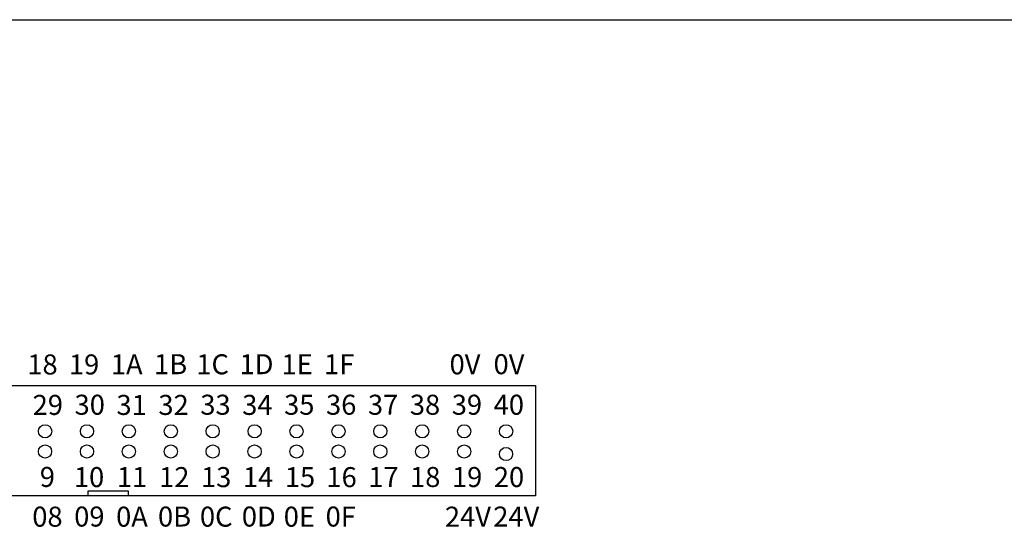
# Model space of a CAD drawing. Units: millimetres. Extents: x 57028 to 57648, y -7941 to -7595.
# Drawn here: x 57220 to 57301, y -7638 to -7595 of the extents above; entities that cross this region are included whole.
import ezdxf

# ---------------------------------------------------------------- set-up
doc = ezdxf.new("R2010")
doc.units = ezdxf.units.MM
doc.styles.add('字体', font='SimSun.ttf')

msp = doc.modelspace()

# ---------------------------------------------------------------- linework, layer by layer
for p, q in [((57192.104, -7625.645), (57262.545, -7625.645)), ((57262.545, -7625.645), (57262.545, -7634.736)), ((57225.681, -7634.749), (57225.681, -7634.334)), ((57225.681, -7634.334), (57228.968, -7634.334)), ((57228.968, -7634.334), (57228.968, -7634.749)), ((57262.545, -7634.736), (57192.104, -7634.736))]:
    msp.add_line(p, q)
msp.add_lwpolyline([(57027.821, -7595.475), (57648.054, -7595.475), (57648.054, -7940.703), (57027.821, -7940.703)], close=True)
for centre in [(57222.123, -7629.411), (57225.576, -7629.411), (57229.03, -7629.411), (57232.484, -7629.411), (57235.937, -7629.411), (57235.937, -7629.411), (57239.391, -7629.411), (57242.845, -7629.411), (57242.845, -7629.411), (57246.299, -7629.411), (57249.752, -7629.411), (57249.752, -7629.411), (57253.206, -7629.411), (57256.66, -7629.411), (57256.66, -7629.411), (57256.66, -7629.411), (57256.66, -7629.411), (57260.114, -7629.411), (57222.122, -7631.08), (57225.575, -7631.08), (57225.575, -7631.08), (57229.029, -7631.08), (57232.483, -7631.08), (57235.937, -7631.08), (57235.937, -7631.08), (57239.39, -7631.08), (57242.844, -7631.08), (57242.844, -7631.08), (57246.298, -7631.08), (57249.752, -7631.08), (57249.752, -7631.08), (57249.752, -7631.08), (57249.752, -7631.08), (57253.205, -7631.08), (57256.659, -7631.08), (57256.659, -7631.08), (57256.659, -7631.08), (57256.659, -7631.08), (57260.113, -7631.285)]:
    msp.add_circle(centre, 0.544)

# ---------------------------------------------------------------- texts
at = {"style": '字体'}
for s, height, p in [('18', 1.6504, (57220.663, -7624.727)), ('19', 1.6504, (57224.09, -7624.727)), ('1A', 1.6504, (57227.543, -7624.717)), ('1B', 1.6504, (57231.106, -7624.704)), ('1C', 1.6504, (57234.587, -7624.714)), ('1D', 1.6504, (57238.149, -7624.704)), ('1E', 1.6504, (57241.603, -7624.714)), ('1F', 1.6504, (57245.116, -7624.704)), ('0V', 1.6504, (57255.458, -7624.714)), ('0V', 1.6504, (57259.084, -7624.704)), ('29', 1.6504, (57221.101, -7628.063)), ('30', 1.6504, (57224.554, -7628.048)), ('31', 1.6504, (57228.008, -7628.064)), ('32', 1.6504, (57231.462, -7628.065)), ('33', 1.6504, (57234.916, -7628.047)), ('34', 1.6504, (57238.369, -7628.06)), ('35', 1.6504, (57241.823, -7628.048)), ('36', 1.6504, (57245.277, -7628.047)), ('37', 1.6504, (57248.731, -7628.048)), ('38', 1.6504, (57252.184, -7628.048)), ('39', 1.6504, (57255.638, -7628.047)), ('40', 1.6504, (57259.092, -7628.048)), ('9', 1.65, (57221.69, -7634)), ('10', 1.6504, (57224.498, -7634.013)), ('11', 1.6504, (57228.041, -7634.007)), ('12', 1.6504, (57231.521, -7634.016)), ('13', 1.6504, (57234.975, -7634.017)), ('14', 1.6504, (57238.428, -7634.016)), ('15', 1.6504, (57241.882, -7634.017)), ('16', 1.6504, (57245.309, -7634.017)), ('17', 1.6504, (57248.763, -7634.007)), ('18', 1.6504, (57252.201, -7634.005)), ('19', 1.6504, (57255.655, -7634.009)), ('20', 1.6504, (57259.108, -7634.008)), ('08', 1.6504, (57221.07, -7637.277)), ('09', 1.6504, (57224.523, -7637.267)), ('0A', 1.6504, (57227.977, -7637.277)), ('0B', 1.6504, (57231.431, -7637.267)), ('0C', 1.6504, (57234.885, -7637.277)), ('0D', 1.6504, (57238.338, -7637.267)), ('0E', 1.6504, (57241.792, -7637.277)), ('0F', 1.6504, (57245.246, -7637.267)), ('24V', 1.6504, (57255.076, -7637.277)), ('24V', 1.6504, (57259.061, -7637.267))]:
    msp.add_text(s, height=height, dxfattribs=at).set_placement(p)

doc.saveas('drawing.dxf')
